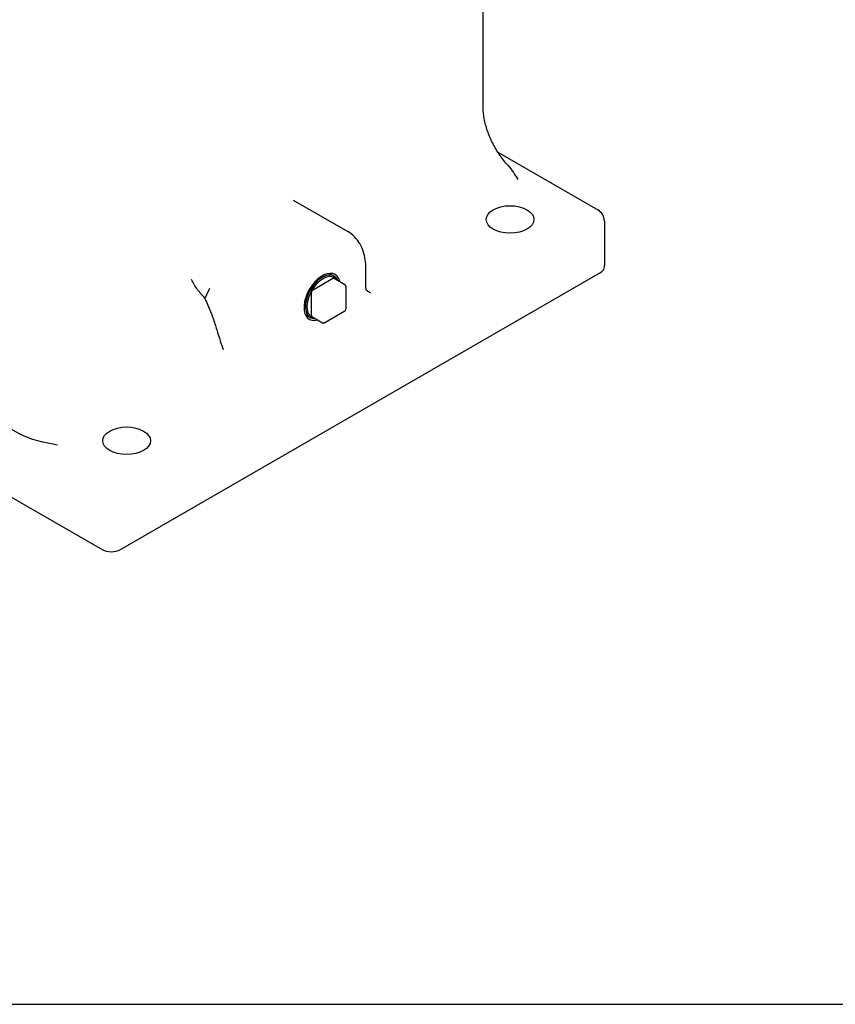
# Model space of a CAD drawing. Units: millimetres. Extents: x 218 to 2926, y 27 to 3814.
# Drawn here: x 946 to 1322, y 2192 to 2646 of the extents above; entities that cross this region are included whole.
import ezdxf

# ---------------------------------------------------------------- set-up
doc = ezdxf.new("R2010")
doc.units = ezdxf.units.MM
doc.header["$LTSCALE"] = 14
doc.layers.add('Sketch Geometry(Hillmar_metric)', color=7, linetype='Continuous', lineweight=25)
doc.layers.add('Visible Edges(Hillmar_metric)', color=7, linetype='Continuous', lineweight=25)

msp = doc.modelspace()

# ---------------------------------------------------------------- linework, layer by layer
at = {"layer": 'Sketch Geometry(Hillmar_metric)'}
msp.add_line((293.993, 2191.707), (1592.007, 2191.707), dxfattribs=at)
at = {"layer": 'Visible Edges(Hillmar_metric)'}
for p, q in [((1159.419, 2605.068), (1159.419, 2817.448)), ((1166.138, 2584.649), (1212.28, 2558.008)), ((1071.838, 2562.562), (1096.941, 2548.069)), ((1215.28, 2552.812), (1215.28, 2532.4)), ((992.139, 2401.386), (1213.464, 2529.168)), ((1105.325, 2522.806), (1105.325, 2530.971)), ((1080.941, 2521.173), (1090.133, 2526.48)), ((1090.683, 2527.433), (1088.405, 2528.749)), ((1090.633, 2526.53), (1095.583, 2523.672)), ((1080.233, 2509.334), (1080.233, 2519.948)), ((1096.083, 2522.806), (1096.083, 2512.191)), ((1095.583, 2511.325), (1086.39, 2506.018)), ((1079.683, 2508.381), (1077.405, 2509.696)), ((1080.441, 2508.876), (1085.39, 2506.018)), ((898.772, 2481.828), (946.003, 2454.559)), ((894.235, 2453.081), (983.773, 2401.386))]:
    msp.add_line(p, q, dxfattribs=at)
for centre, radius, start, end in [((1209.28, 2552.812), 6, 0, 60), ((1209.28, 2532.4), 6, 348.22177, 0), ((1095.083, 2522.806), 1, 0, 60), ((1095.083, 2512.191), 1, 300, 0), ((1085.89, 2506.884), 1, 240, 300)]:
    msp.add_arc(centre, radius, start, end, dxfattribs=at)
for centre in [(1171.804, 2553.629), (995.027, 2451.567)]:
    msp.add_ellipse(centre, major_axis=(11, 0), ratio=0.5773503, dxfattribs=at)
for centre, major_axis, start_param, end_param in [((1085.183, 2517.907), (-5.953, -10.311), 2.5983821, 6.8263959), ((1209.28, 2531.583), (5.916, 0), 5.4977871, 6.163376), ((1085.183, 2517.907), (5.5, 9.526), 5.8976061, 9.8103572), ((1085.537, 2517.703), (-5.25, -9.093), 2.8989384, 6.5258395), ((1090.133, 2525.664), (0.5, 0.866), 0, 0.7853982), ((1080.941, 2520.356), (0.5, 0.866), 0.7853982, 2.3561945), ((1046.646, 2518.111), (12.5, -21.651), 4.4283767, 4.5704919), ((1080.941, 2509.742), (-0.5, -0.866), 5.4977871, 6.2831853), ((987.956, 2403.802), (5.916, 0), 3.9269908, 5.4977871)]:
    msp.add_ellipse(centre, major_axis=major_axis, ratio=0.5773503, start_param=start_param, end_param=end_param, dxfattribs=at)
for points, knots in [([(1170.83, 2578.509), (1169.49, 2579.973), (1168.204, 2581.594), (1165.831, 2585.048), (1164.744, 2586.88), (1162.843, 2590.634), (1162.029, 2592.556), (1160.72, 2596.359), (1160.226, 2598.24), (1159.575, 2601.823), (1159.419, 2603.525), (1159.419, 2605.068)], [5.1322784, 5.1322784, 5.1322784, 5.1322784, 5.3624598, 5.3624598, 5.5926412, 5.5926412, 5.8228225, 5.8228225, 6.0530039, 6.0530039, 6.2831853, 6.2831853, 6.2831853, 6.2831853]), ([(1105.325, 2530.971), (1105.325, 2532.355), (1105.231, 2533.716), (1104.835, 2536.374), (1104.533, 2537.672), (1103.693, 2540.173), (1103.154, 2541.377), (1101.815, 2543.64), (1101.012, 2544.698), (1099.151, 2546.581), (1098.092, 2547.404), (1096.941, 2548.069)], [4.71238898, 4.71238898, 4.71238898, 4.71238898, 4.86946861, 4.86946861, 5.02654825, 5.02654825, 5.18362788, 5.18362788, 5.34070751, 5.34070751, 5.49778714, 5.49778714, 5.49778714, 5.49778714]), ([(1031.144, 2517.25), (1029.981, 2518.503), (1028.809, 2519.816), (1026.551, 2522.794), (1025.579, 2524.392), (1024.966, 2525.986), (1024.962, 2525.994), (1024.959, 2526.003)], [0.0935712, 0.0935712, 0.0935712, 0.0935712, 0.6530664, 0.6530664, 1.3015257, 1.3015257, 1.3049831, 1.3049831, 1.3049831, 1.3049831]), ([(1105.496, 2521.24), (1105.477, 2521.313), (1105.459, 2521.393), (1105.425, 2521.567), (1105.409, 2521.66), (1105.38, 2521.858), (1105.368, 2521.963), (1105.347, 2522.185), (1105.339, 2522.302), (1105.328, 2522.546), (1105.325, 2522.673), (1105.325, 2522.806)], [4.45970873, 4.45970873, 4.45970873, 4.45970873, 4.51024478, 4.51024478, 4.56078083, 4.56078083, 4.61131688, 4.61131688, 4.66185293, 4.66185293, 4.71238898, 4.71238898, 4.71238898, 4.71238898]), ([(1107.397, 2519.663), (1107.101, 2519.834), (1106.832, 2520.008), (1106.361, 2520.351), (1106.159, 2520.518), (1105.836, 2520.822), (1105.715, 2520.957), (1105.548, 2521.171), (1105.503, 2521.248), (1105.486, 2521.281), (1105.486, 2521.281), (1105.485, 2521.282)], [1.56973889, 1.56973889, 1.56973889, 1.56973889, 1.74827419, 1.74827419, 1.92680949, 1.92680949, 2.10534479, 2.10534479, 2.28388009, 2.28388009, 2.28725538, 2.28725538, 2.28725538, 2.28725538]), ([(1032.504, 2514.029), (1033.397, 2512.137), (1034.115, 2510.207), (1035.426, 2506.402), (1036.013, 2504.528), (1037.12, 2500.956), (1037.638, 2499.264), (1038.635, 2496.186), (1039.112, 2494.802), (1039.575, 2493.616)], [5.7293855, 5.7293855, 5.7293855, 5.7293855, 6.3610699, 6.3610699, 6.9927542, 6.9927542, 7.6244386, 7.6244386, 8.2561229, 8.2561229, 8.2561229, 8.2561229])]:
    msp.add_open_spline(points, degree=3, knots=knots, dxfattribs=at)
for points in [[(1170.827, 2578.508), (1172.728, 2576.428), (1174.104, 2574.083), (1175.339, 2572)], [(1033.211, 2521.785), (1032.533, 2520.37), (1031.805, 2518.857), (1031.144, 2517.25)], [(963.207, 2449.525), (957.374, 2450.678), (950.363, 2452.042), (946.003, 2454.559)]]:
    msp.add_open_spline(points, degree=3, dxfattribs=at)

doc.saveas('drawing.dxf')
